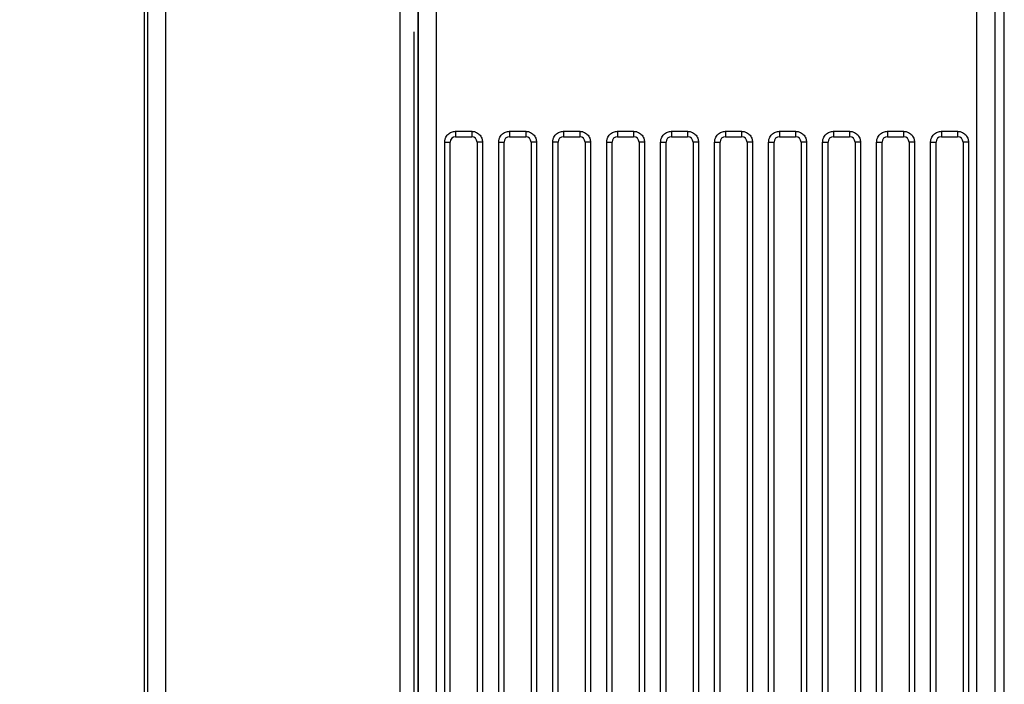
# Model space of a CAD drawing. Units: millimetres. Extents: x -146 to 316, y -129 to 390.
# Drawn here: x -89 to -34, y 288 to 325 of the extents above; entities that cross this region are included whole.
import ezdxf

# ---------------------------------------------------------------- set-up
doc = ezdxf.new("R2010")
doc.units = ezdxf.units.MM
doc.header["$PDSIZE"] = -1
doc.dimstyles.new('ISO-25', dxfattribs={"dimtxt": 2.5, "dimasz": 2.5, "dimexe": 1.25, "dimexo": 0.625, "dimtad": 1, "dimtxsty": 'Standard', "dimcen": 2.5, "dimadec": 0, "dimazin": 0, "dimtfac": 1, "dimtmove": 0, "dimatfit": 3, "dimfxl": 1, "dimarcsym": 0})

# ---------------------------------------------------------------- blocks, each defined once
blk = doc.blocks.new('*D1')
at = {"color": 0, "lineweight": -2, "transparency": 16777216}
for p, q in [((-79.88, 364.862), (-133.488, 364.862)), ((-131.488, 122.862), (-131.488, 357.862)), ((-79.88, 115.862), (-133.488, 115.862))]:
    blk.add_line(p, q, dxfattribs=at)
at = {"color": 0, "transparency": 16777216}
for points in [[(-132.655, 357.862), (-130.321, 357.862), (-131.488, 364.862)], [(-132.655, 122.862), (-130.321, 122.862), (-131.488, 115.862)]]:
    blk.add_solid(points, dxfattribs=at)
at = {"layer": 'Defpoints', "color": 0, "transparency": 16777216}
for p in [(-131.488, 364.862), (-79.86, 364.862), (-79.86, 115.862)]:
    blk.add_point(p, dxfattribs=at)
at = {"color": 0, "transparency": 16777216, "insert": (-140.988, 240.362), "char_height": 7, "attachment_point": 5, "rotation": 90}
blk.add_mtext('249', dxfattribs=at)
blk = doc.blocks.new('*D4')
at = {"color": 0, "lineweight": -2, "transparency": 16777216}
for p, q in [((-74.755, 358.362), (-104.093, 358.362)), ((-102.093, 129.362), (-102.093, 351.362)), ((-74.755, 122.362), (-104.093, 122.362))]:
    blk.add_line(p, q, dxfattribs=at)
at = {"color": 0, "transparency": 16777216}
for points in [[(-103.259, 351.362), (-100.926, 351.362), (-102.093, 358.362)], [(-103.259, 129.362), (-100.926, 129.362), (-102.093, 122.362)]]:
    blk.add_solid(points, dxfattribs=at)
at = {"layer": 'Defpoints', "color": 0, "transparency": 16777216}
for p in [(-102.093, 358.362), (-74.735, 358.362), (-74.735, 122.362)]:
    blk.add_point(p, dxfattribs=at)
at = {"color": 0, "transparency": 16777216, "insert": (-111.593, 240.362), "char_height": 7, "attachment_point": 5, "rotation": 90}
blk.add_mtext('236', dxfattribs=at)

msp = doc.modelspace()

# ---------------------------------------------------------------- linework, layer by layer
at = {"color": 7, "linetype": 'Continuous', "lineweight": 25}
for p, q in [((-66.999, 217.669), (-66.999, 361.133)), ((-65.999, 217.669), (-65.999, 361.133)), ((-35.968, 217.669), (-35.968, 361.133)), ((-34.968, 361.133), (-34.968, 217.669)), ((-34.941, 217.669), (-34.941, 361.185)), ((-34.441, 217.669), (-34.441, 361.185)), ((-82.235, 350.773), (-82.235, 217.669)), ((-82.034, 217.669), (-82.034, 348.194)), ((-81.034, 217.669), (-81.034, 348.194)), ((-68.021, 348.194), (-68.021, 217.669)), ((-67.021, 348.194), (-67.021, 217.669)), ((-67.235, 324.675), (-67.235, 324.696)), ((-67.235, 251.063), (-67.235, 324.675)), ((-64.935, 319.169), (-64.035, 319.169)), ((-64.935, 319.169), (-64.935, 318.869)), ((-64.035, 319.169), (-64.035, 318.869)), ((-61.935, 319.169), (-61.035, 319.169)), ((-61.935, 319.169), (-61.935, 318.869)), ((-61.035, 319.169), (-61.035, 318.869)), ((-58.935, 319.169), (-58.035, 319.169)), ((-58.935, 319.169), (-58.935, 318.869)), ((-58.035, 319.169), (-58.035, 318.869)), ((-55.935, 319.169), (-55.035, 319.169)), ((-55.935, 319.169), (-55.935, 318.869)), ((-55.035, 319.169), (-55.035, 318.869)), ((-52.935, 319.169), (-52.035, 319.169)), ((-52.935, 319.169), (-52.935, 318.869)), ((-52.035, 319.169), (-52.035, 318.869)), ((-49.935, 319.169), (-49.035, 319.169)), ((-49.935, 319.169), (-49.935, 318.869)), ((-49.035, 319.169), (-49.035, 318.869)), ((-46.935, 319.169), (-46.035, 319.169)), ((-46.935, 319.169), (-46.935, 318.869)), ((-46.035, 319.169), (-46.035, 318.869)), ((-43.935, 319.169), (-43.035, 319.169)), ((-43.935, 319.169), (-43.935, 318.869)), ((-43.035, 319.169), (-43.035, 318.869)), ((-40.935, 319.169), (-40.035, 319.169)), ((-40.935, 319.169), (-40.935, 318.869)), ((-40.035, 319.169), (-40.035, 318.869)), ((-37.935, 319.169), (-37.035, 319.169)), ((-37.935, 319.169), (-37.935, 318.869)), ((-37.035, 319.169), (-37.035, 318.869)), ((-65.535, 217.669), (-65.535, 318.569)), ((-65.535, 318.569), (-65.235, 318.569)), ((-65.235, 217.669), (-65.235, 318.569)), ((-64.935, 318.869), (-64.035, 318.869)), ((-63.435, 318.569), (-63.735, 318.569)), ((-63.735, 318.569), (-63.735, 217.669)), ((-63.435, 318.569), (-63.435, 217.669)), ((-62.535, 217.669), (-62.535, 318.569)), ((-62.535, 318.569), (-62.235, 318.569)), ((-62.235, 217.669), (-62.235, 318.569)), ((-61.935, 318.869), (-61.035, 318.869)), ((-60.435, 318.569), (-60.735, 318.569)), ((-60.735, 318.569), (-60.735, 217.669)), ((-60.435, 318.569), (-60.435, 217.669)), ((-59.535, 217.669), (-59.535, 318.569)), ((-59.235, 318.569), (-59.535, 318.569)), ((-59.235, 217.669), (-59.235, 318.569)), ((-58.935, 318.869), (-58.035, 318.869)), ((-57.435, 318.569), (-57.735, 318.569)), ((-57.735, 318.569), (-57.735, 217.669)), ((-57.435, 318.569), (-57.435, 217.669)), ((-56.535, 217.669), (-56.535, 318.569)), ((-56.535, 318.569), (-56.235, 318.569)), ((-56.235, 217.669), (-56.235, 318.569)), ((-55.935, 318.869), (-55.035, 318.869)), ((-54.435, 318.569), (-54.735, 318.569)), ((-54.735, 318.569), (-54.735, 217.669)), ((-54.435, 318.569), (-54.435, 217.669)), ((-53.535, 217.669), (-53.535, 318.569)), ((-53.535, 318.569), (-53.235, 318.569)), ((-53.235, 217.669), (-53.235, 318.569)), ((-52.935, 318.869), (-52.035, 318.869)), ((-51.435, 318.569), (-51.735, 318.569)), ((-51.735, 318.569), (-51.735, 217.669)), ((-51.435, 318.569), (-51.435, 217.669)), ((-50.535, 217.669), (-50.535, 318.569)), ((-50.535, 318.569), (-50.235, 318.569)), ((-50.235, 217.669), (-50.235, 318.569)), ((-49.935, 318.869), (-49.035, 318.869)), ((-48.435, 318.569), (-48.735, 318.569)), ((-48.735, 318.569), (-48.735, 217.669)), ((-48.435, 318.569), (-48.435, 217.669)), ((-47.535, 217.669), (-47.535, 318.569)), ((-47.535, 318.569), (-47.235, 318.569)), ((-47.235, 217.669), (-47.235, 318.569)), ((-46.935, 318.869), (-46.035, 318.869)), ((-45.435, 318.569), (-45.735, 318.569)), ((-45.735, 318.569), (-45.735, 217.669)), ((-45.435, 318.569), (-45.435, 217.669)), ((-44.535, 217.669), (-44.535, 318.569)), ((-44.535, 318.569), (-44.235, 318.569)), ((-44.235, 217.669), (-44.235, 318.569)), ((-43.935, 318.869), (-43.035, 318.869)), ((-42.435, 318.569), (-42.735, 318.569)), ((-42.735, 318.569), (-42.735, 217.669)), ((-42.435, 318.569), (-42.435, 217.669)), ((-41.535, 217.669), (-41.535, 318.569)), ((-41.535, 318.569), (-41.235, 318.569)), ((-41.235, 217.669), (-41.235, 318.569)), ((-40.935, 318.869), (-40.035, 318.869)), ((-39.435, 318.569), (-39.735, 318.569)), ((-39.735, 318.569), (-39.735, 217.669)), ((-39.435, 318.569), (-39.435, 217.669)), ((-38.535, 217.669), (-38.535, 318.569)), ((-38.535, 318.569), (-38.235, 318.569)), ((-38.235, 217.669), (-38.235, 318.569)), ((-37.935, 318.869), (-37.035, 318.869)), ((-36.435, 318.569), (-36.735, 318.569)), ((-36.735, 318.569), (-36.735, 217.669)), ((-36.435, 318.569), (-36.435, 217.669))]:
    msp.add_line(p, q, dxfattribs=at)
for centre, start, end in [((-64.935, 318.569), 90, 180), ((-64.035, 318.569), 360, 90), ((-61.935, 318.569), 90, 180), ((-61.035, 318.569), 360, 90), ((-58.935, 318.569), 90, 180), ((-58.035, 318.569), 360, 90), ((-55.935, 318.569), 90, 180), ((-55.035, 318.569), 360, 90), ((-52.935, 318.569), 90, 180), ((-52.035, 318.569), 360, 90), ((-49.935, 318.569), 90, 180), ((-49.035, 318.569), 360, 90), ((-46.935, 318.569), 90, 180), ((-46.035, 318.569), 360, 90), ((-43.935, 318.569), 90, 180), ((-43.035, 318.569), 360, 90), ((-40.935, 318.569), 90, 180), ((-40.035, 318.569), 360, 90), ((-37.935, 318.569), 90, 180), ((-37.035, 318.569), 360, 90)]:
    msp.add_arc(centre, 0.3, start, end, dxfattribs=at)
for points, knots in [([(-65.535, 318.569), (-65.534, 318.594), (-65.532, 318.644), (-65.518, 318.719), (-65.49, 318.805), (-65.44, 318.901), (-65.362, 318.996), (-65.267, 319.074), (-65.16, 319.129), (-65.048, 319.163), (-64.973, 319.167), (-64.935, 319.169)], [0, 0, 0, 0, 0.08014, 0.159766, 0.240153, 0.369839, 0.500093, 0.629779, 0.760034, 0.879879, 1, 1, 1, 1]), ([(-64.035, 319.169), (-64.01, 319.168), (-63.96, 319.166), (-63.886, 319.152), (-63.799, 319.124), (-63.703, 319.074), (-63.608, 318.996), (-63.53, 318.901), (-63.475, 318.794), (-63.441, 318.682), (-63.437, 318.607), (-63.435, 318.569)], [0, 0, 0, 0, 0.08014, 0.159766, 0.240153, 0.369839, 0.500093, 0.629779, 0.760034, 0.879879, 1, 1, 1, 1]), ([(-62.535, 318.569), (-62.534, 318.594), (-62.532, 318.644), (-62.518, 318.719), (-62.49, 318.805), (-62.44, 318.901), (-62.362, 318.996), (-62.267, 319.074), (-62.16, 319.129), (-62.048, 319.163), (-61.973, 319.167), (-61.935, 319.169)], [0, 0, 0, 0, 0.08014, 0.159766, 0.240153, 0.369839, 0.500093, 0.629779, 0.760034, 0.879879, 1, 1, 1, 1]), ([(-61.035, 319.169), (-61.01, 319.168), (-60.96, 319.166), (-60.886, 319.152), (-60.799, 319.124), (-60.703, 319.074), (-60.608, 318.996), (-60.53, 318.901), (-60.475, 318.794), (-60.441, 318.682), (-60.437, 318.607), (-60.435, 318.569)], [0, 0, 0, 0, 0.08014, 0.159766, 0.240153, 0.369839, 0.500093, 0.629779, 0.760034, 0.879879, 1, 1, 1, 1]), ([(-59.535, 318.569), (-59.534, 318.594), (-59.532, 318.644), (-59.518, 318.719), (-59.49, 318.805), (-59.44, 318.901), (-59.362, 318.996), (-59.267, 319.074), (-59.16, 319.129), (-59.048, 319.163), (-58.973, 319.167), (-58.935, 319.169)], [0, 0, 0, 0, 0.08014, 0.159766, 0.240153, 0.369839, 0.500093, 0.629779, 0.760034, 0.879879, 1, 1, 1, 1]), ([(-58.035, 319.169), (-58.01, 319.168), (-57.96, 319.166), (-57.886, 319.152), (-57.799, 319.124), (-57.703, 319.074), (-57.608, 318.996), (-57.53, 318.901), (-57.475, 318.794), (-57.441, 318.682), (-57.437, 318.607), (-57.435, 318.569)], [0, 0, 0, 0, 0.08014, 0.159766, 0.240153, 0.369839, 0.500093, 0.629779, 0.760034, 0.879879, 1, 1, 1, 1]), ([(-56.535, 318.569), (-56.534, 318.594), (-56.532, 318.644), (-56.518, 318.719), (-56.49, 318.805), (-56.44, 318.901), (-56.362, 318.996), (-56.267, 319.074), (-56.16, 319.129), (-56.048, 319.163), (-55.973, 319.167), (-55.935, 319.169)], [0, 0, 0, 0, 0.08014, 0.159766, 0.240153, 0.369839, 0.500093, 0.629779, 0.760034, 0.879879, 1, 1, 1, 1]), ([(-55.035, 319.169), (-55.01, 319.168), (-54.96, 319.166), (-54.886, 319.152), (-54.799, 319.124), (-54.703, 319.074), (-54.608, 318.996), (-54.53, 318.901), (-54.475, 318.794), (-54.441, 318.682), (-54.437, 318.607), (-54.435, 318.569)], [0, 0, 0, 0, 0.08014, 0.159766, 0.240153, 0.369839, 0.500093, 0.629779, 0.760034, 0.879879, 1, 1, 1, 1]), ([(-53.535, 318.569), (-53.534, 318.594), (-53.532, 318.644), (-53.518, 318.719), (-53.49, 318.805), (-53.44, 318.901), (-53.362, 318.996), (-53.267, 319.074), (-53.16, 319.129), (-53.048, 319.163), (-52.973, 319.167), (-52.935, 319.169)], [0, 0, 0, 0, 0.08014, 0.159766, 0.240153, 0.369839, 0.500093, 0.629779, 0.760034, 0.879879, 1, 1, 1, 1]), ([(-52.035, 319.169), (-52.01, 319.168), (-51.96, 319.166), (-51.886, 319.152), (-51.799, 319.124), (-51.703, 319.074), (-51.608, 318.996), (-51.53, 318.901), (-51.475, 318.794), (-51.441, 318.682), (-51.437, 318.607), (-51.435, 318.569)], [0, 0, 0, 0, 0.0801404, 0.1597659, 0.240153, 0.3698387, 0.5000935, 0.6297794, 0.7600344, 0.8798785, 1, 1, 1, 1]), ([(-50.535, 318.569), (-50.534, 318.594), (-50.532, 318.644), (-50.518, 318.719), (-50.49, 318.805), (-50.44, 318.901), (-50.362, 318.996), (-50.267, 319.074), (-50.16, 319.129), (-50.048, 319.163), (-49.973, 319.167), (-49.935, 319.169)], [0, 0, 0, 0, 0.08014, 0.159766, 0.240153, 0.369839, 0.500093, 0.629779, 0.760034, 0.879879, 1, 1, 1, 1]), ([(-49.035, 319.169), (-49.01, 319.168), (-48.96, 319.166), (-48.886, 319.152), (-48.799, 319.124), (-48.703, 319.074), (-48.608, 318.996), (-48.53, 318.901), (-48.475, 318.794), (-48.441, 318.682), (-48.437, 318.607), (-48.435, 318.569)], [0, 0, 0, 0, 0.0801404, 0.1597659, 0.240153, 0.3698387, 0.5000935, 0.6297794, 0.7600344, 0.8798785, 1, 1, 1, 1]), ([(-47.535, 318.569), (-47.534, 318.594), (-47.532, 318.644), (-47.518, 318.719), (-47.49, 318.805), (-47.44, 318.901), (-47.362, 318.996), (-47.267, 319.074), (-47.16, 319.129), (-47.048, 319.163), (-46.973, 319.167), (-46.935, 319.169)], [0, 0, 0, 0, 0.0801404, 0.1597659, 0.240153, 0.3698387, 0.5000935, 0.6297794, 0.7600344, 0.8798785, 1, 1, 1, 1]), ([(-46.035, 319.169), (-46.01, 319.168), (-45.96, 319.166), (-45.886, 319.152), (-45.799, 319.124), (-45.703, 319.074), (-45.608, 318.996), (-45.53, 318.901), (-45.475, 318.794), (-45.441, 318.682), (-45.437, 318.607), (-45.435, 318.569)], [0, 0, 0, 0, 0.0801404, 0.1597659, 0.240153, 0.3698387, 0.5000935, 0.6297794, 0.7600344, 0.8798785, 1, 1, 1, 1]), ([(-44.535, 318.569), (-44.534, 318.594), (-44.532, 318.644), (-44.518, 318.719), (-44.49, 318.805), (-44.44, 318.901), (-44.362, 318.996), (-44.267, 319.074), (-44.16, 319.129), (-44.048, 319.163), (-43.973, 319.167), (-43.935, 319.169)], [0, 0, 0, 0, 0.08014, 0.159766, 0.240153, 0.369839, 0.500093, 0.629779, 0.760034, 0.879879, 1, 1, 1, 1]), ([(-43.035, 319.169), (-43.01, 319.168), (-42.96, 319.166), (-42.886, 319.152), (-42.799, 319.124), (-42.703, 319.074), (-42.608, 318.996), (-42.53, 318.901), (-42.475, 318.794), (-42.441, 318.682), (-42.437, 318.607), (-42.435, 318.569)], [0, 0, 0, 0, 0.0801404, 0.1597659, 0.240153, 0.3698387, 0.5000935, 0.6297794, 0.7600344, 0.8798785, 1, 1, 1, 1]), ([(-41.535, 318.569), (-41.534, 318.594), (-41.532, 318.644), (-41.518, 318.719), (-41.49, 318.805), (-41.44, 318.901), (-41.362, 318.996), (-41.267, 319.074), (-41.16, 319.129), (-41.048, 319.163), (-40.973, 319.167), (-40.935, 319.169)], [0, 0, 0, 0, 0.08014, 0.159766, 0.240153, 0.369839, 0.500093, 0.629779, 0.760034, 0.879879, 1, 1, 1, 1]), ([(-40.035, 319.169), (-40.01, 319.168), (-39.96, 319.166), (-39.886, 319.152), (-39.799, 319.124), (-39.703, 319.074), (-39.608, 318.996), (-39.53, 318.901), (-39.475, 318.794), (-39.441, 318.682), (-39.437, 318.607), (-39.435, 318.569)], [0, 0, 0, 0, 0.0801404, 0.1597659, 0.240153, 0.3698387, 0.5000935, 0.6297794, 0.7600344, 0.8798785, 1, 1, 1, 1]), ([(-38.535, 318.569), (-38.534, 318.594), (-38.532, 318.644), (-38.518, 318.719), (-38.49, 318.805), (-38.44, 318.901), (-38.362, 318.996), (-38.267, 319.074), (-38.16, 319.129), (-38.048, 319.163), (-37.973, 319.167), (-37.935, 319.169)], [0, 0, 0, 0, 0.08014, 0.159766, 0.240153, 0.369839, 0.500093, 0.629779, 0.760034, 0.879879, 1, 1, 1, 1]), ([(-37.035, 319.169), (-37.01, 319.168), (-36.96, 319.166), (-36.886, 319.152), (-36.799, 319.124), (-36.703, 319.074), (-36.608, 318.996), (-36.53, 318.901), (-36.475, 318.794), (-36.441, 318.682), (-36.437, 318.607), (-36.435, 318.569)], [0, 0, 0, 0, 0.08014, 0.159766, 0.240153, 0.369839, 0.500093, 0.629779, 0.760034, 0.879879, 1, 1, 1, 1])]:
    msp.add_open_spline(points, degree=3, knots=knots, dxfattribs=at)

# ---------------------------------------------------------------- dimensions: what is measured, and where the dimension line sits
dim = msp.add_linear_dim(base=(-131.488, 364.862), p1=(-79.86, 115.862), p2=(-79.86, 364.862), angle=90, dimstyle='ISO-25', override={"dimscale": 2, "dimtxt": 3.5, "dimasz": 3.5, "dimexe": 1, "dimexo": 0.01, "dimgap": 3, "dimtoh": 1, "dimlfac": 1, "dimadec": 2, "dimtzin": 0})
dim.commit()
dim.dimension.update_dxf_attribs({"geometry": '*D1', "text_midpoint": (-131.488, 240.362), "dimtype": 160})
dim = msp.add_linear_dim(base=(-102.093, 358.362), p1=(-74.735, 122.362), p2=(-74.735, 358.362), angle=90, dimstyle='ISO-25', override={"dimscale": 2, "dimtxt": 3.5, "dimasz": 3.5, "dimexe": 1, "dimexo": 0.01, "dimgap": 3, "dimtoh": 1, "dimlfac": 1, "dimadec": 2, "dimtzin": 0})
dim.commit()
dim.dimension.update_dxf_attribs({"geometry": '*D4', "text_midpoint": (-111.593, 240.362)})

doc.saveas('drawing.dxf')
